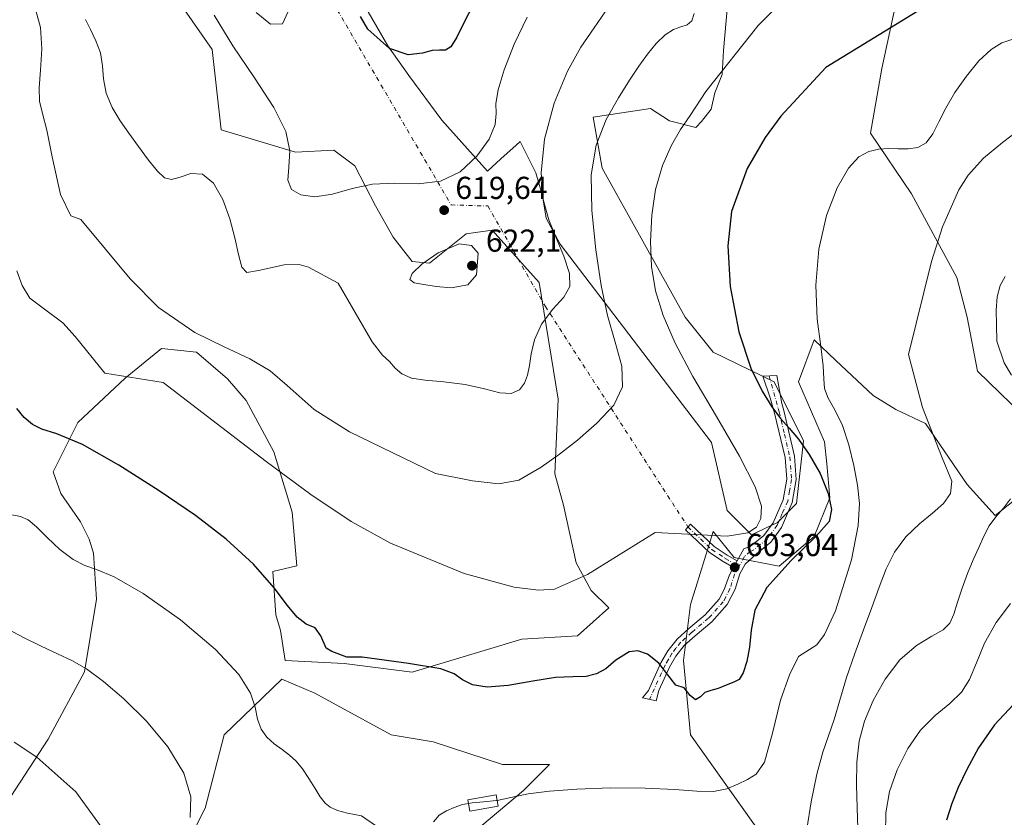
# Model space of a CAD drawing. Units: metres. Extents: x 631809 to 635278, y 4704233 to 4706612.
# Drawn here: x 632784 to 633095, y 4705319 to 4705571 of the extents above; entities that cross this region are included whole.
import ezdxf

# ---------------------------------------------------------------- set-up
doc = ezdxf.new("R2010")
doc.units = ezdxf.units.M
doc.header["$MEASUREMENT"] = 0
doc.linetypes.add('DGN Style 4', pattern=[2.6384748266838614, 1.318413404963828, -0.6592067024819142, 0.001648016756204785, -0.6592067024819142])
for name, color, linetype, lineweight in [('Camino Cxs', 7, 'Continuous', 0), ('Camino eje', 30, 'DGN Style 4', 13), ('Camino eje virtual', 6, 'DGN Style 4', 0), ('Corriente artificial Cxs', 4, 'Continuous', 13), ('Cultivos herbáceos CxS', 92, 'Continuous', 0), ('Curva de nivel maestra', 30, 'Continuous', 30), ('Curva de nivel normal', 30, 'Continuous', 0), ('Edificación Cxs', 1, 'Continuous', 13), ('Matorral CxS', 135, 'Continuous', 0), ('Punto de cota en terreno', 7, 'Continuous', 0), ('Rótulo de punto de cota en terreno', 7, 'Continuous', 0)]:
    doc.layers.add(name, color=color, linetype=linetype, lineweight=lineweight)
doc.styles.add('Style-Arial', font='txt')

# ---------------------------------------------------------------- blocks, each defined once
blk = doc.blocks.new('*U9')
at = {"layer": 'Matorral CxS', "color": 135, "linetype": 'Continuous', "lineweight": 0}
for points in [[(633008.1628999999, 4705580.065099999, 608.1579000000056), (633006.5247, 4705561.0211, 606.3527000000031), (633006.0904999999, 4705553.3891, 605.3282000000036), (633003.7002999998, 4705547.6121, 605.0997999999963), (633002.5641000001, 4705542.5033, 604.7940999999992), (632999.4901000002, 4705538.613100001, 604.9628999999986), (632997.7181000002, 4705536.624299999, 605.1257999999943), (632989.4731000002, 4705538.824300001, 606.8279999999941), (632983.4271000001, 4705542.6735, 608.1223000000027), (632965.2878999999, 4705539.9235, 611.6484999999957), (632968.1146999998, 4705523.826500001, 609.4685000000027), (632994.4187000003, 4705476.6875, 603.5840999999928), (633003.2137000002, 4705465.689300001, 602.2394000000058), (633022.4515000005, 4705456.3411, 599.1729999999952), (633031.7950999998, 4705437.645099999, 599.8942999999999), (633029.5957000004, 4705417.849099999, 602.4760999999999), (633023.5497000003, 4705411.801100001, 603.8724999999977), (633015.3044999996, 4705407.952299999, 605.690300000002), (633007.6096999999, 4705415.6503, 606.8426000000036), (633002.6628999999, 4705437.0953, 608.2606999999989), (632954.8441000005, 4705499.7827, 615.5038000000059), (632950.4473000001, 4705508.0307, 615.8611999999994), (632949.2852999996, 4705515.081700001, 615.7724000000017), (632947.1497, 4705522.3277, 616.4959999999992), (632942.2027000004, 4705532.2257, 618.4241000000038), (632940.9678999997, 4705531.102700001, 618.7038999999932), (632936.1564999997, 4705526.726700001, 619.5151000000042), (632931.9275000002, 4705522.8849, 619.8365000000049), (632917.5277000006, 4705539.019900001, 622.7853000000032), (632907.0251000002, 4705553.121099999, 624.5763000000006), (632900.4291000003, 4705562.4691, 625.9658999999956), (632893.0705000004, 4705575.212900001, 625.9397000000026)], [(632868.9792999999, 4705573.316299999, 623.1196000000054), (632867.1753000002, 4705569.4593, 622.6704999999929), (632863.3661000002, 4705569.360300001, 622.1362999999983), (632858.8223000001, 4705573.0525, 621.7507000000041)], [(632832.2713000001, 4705579.5167, 619.077099999995), (632844.9130999995, 4705561.3705, 619.8745000000055), (632847.7273000004, 4705535.932700001, 617.7770000000019), (632871.2965000002, 4705528.9275, 619.9523000000045), (632883.3885000005, 4705529.477299999, 621.3004999999976), (632889.9842999997, 4705524.528100001, 621.3401000000014), (632896.5800999999, 4705511.8803, 619.3647000000057), (632902.0768999998, 4705501.982100001, 618.6646000000037), (632908.1228999998, 4705494.2841, 618.8653999999951), (632913.6327000001, 4705493.834100001, 619.7054000000062), (632925.1618999997, 4705503.0821, 619.5283999999956), (632933.4071000004, 4705504.1819, 618.8111000000063), (632948.2478999998, 4705487.685699999, 616.6039000000019), (632954.2931000004, 4705450.843900001, 612.655700000003), (632953.1926999995, 4705427.1987, 609.8754999999946), (632955.9414999997, 4705417.300899999, 608.3331999999937), (632959.9561000001, 4705399.153899999, 605.9186999999947), (632964.6328999996, 4705390.3859, 604.5390000000043), (632970.2319, 4705384.857899999, 603.1600000000036), (632960.3377, 4705376.0601, 603.1619999999966), (632942.7484999998, 4705374.960100001, 602.4716000000044), (632908.1201, 4705364.5123, 599.9562000000005), (632886.6831, 4705367.262700001, 599.3641000000061), (632868.0181, 4705368.185900001, 597.3497000000061), (632866.4983000001, 4705377.671700001, 598.2032999999938), (632865.0954999998, 4705382.715700001, 598.7531000000017), (632864.1476999996, 4705396.4057, 600.6156999999948), (632871.6776999999, 4705398.126700001, 601.8021000000008), (632870.1942999996, 4705415.101700001, 603.9559000000008), (632864.3784999996, 4705434.1317, 606.0902999999962), (632855.6917000003, 4705450.4157, 607.0605000000069), (632849.7947000006, 4705457.2467, 608.2480999999971), (632839.9638999999, 4705465.6909, 609.196299999996), (632828.9709000001, 4705466.790899999, 607.8557000000001), (632817.4278999995, 4705457.4429, 605.2213000000047), (632802.4534999998, 4705443.440099999, 601.3515999999945), (632794.6618999997, 4705427.872300001, 598.271900000007), (632797.0669, 4705420.9913, 597.4664000000049), (632803.3498999998, 4705412.0123, 596.966499999995), (632806.0427000001, 4705406.624299999, 596.5280999999959), (632807.4077000003, 4705402.1691, 596.0286999999954), (632808.4263000004, 4705387.5913, 593.7620000000024), (632804.5828999998, 4705364.6305, 589.9976000000024), (632793.0713000001, 4705343.376499999, 586.1350999999995), (632778.4178999999, 4705320.7687, 581.9499000000069)], [(632838.3119000001, 4705312.824300001, 590.1834999999992), (632842.7090999996, 4705321.622300001, 590.7516999999935), (632848.7565000001, 4705344.7171, 592.7051999999967), (632866.8951000003, 4705362.313899999, 596.532600000006), (632877.3388999999, 4705357.9147, 597.9713999999949), (632901.5239000004, 4705344.716499999, 598.1276000000071), (632914.7149, 4705342.5175, 598.4073000000062), (632936.7017000001, 4705335.3683, 597.8029999999999), (632951.5418999996, 4705335.367900001, 597.1689000000042), (632943.2977, 4705327.120100001, 595.8512000000047), (632930.1052999999, 4705316.123299999, 594.020399999994)], [(633019.1497, 4705312.272700001, 592.8246999999974), (632996.0651000004, 4705344.715700001, 597.886599999998), (632993.8016999997, 4705368.284700001, 601.0847999999969), (632996.0661000004, 4705385.9575, 603.2716999999975), (632996.8920999998, 4705388.627699999, 603.5130000000064), (632997.7215, 4705391.308499999, 603.7584000000061), (633003.2115000002, 4705409.052300001, 605.6805000000022), (633009.8073000005, 4705400.803500001, 604.1140000000014), (633024.0982999997, 4705398.054300001, 601.2027999999991), (633035.0915000001, 4705407.402100001, 600.6710000000021), (633040.0979000004, 4705419.654899999, 600.5832999999984), (633039.1801000005, 4705430.425899999, 599.2149000000063), (633038.3623000003, 4705437.3891, 597.8071000000054), (633030.1457000002, 4705456.3411, 597.8317999999999), (633035.0928999997, 4705469.539100001, 596.0636999999988), (633041.9863, 4705463.0483, 594.4835000000021), (633053.7814999997, 4705451.9419, 592.747000000003), (633060.9272999996, 4705447.5429, 591.6091000000015), (633070.2704999996, 4705443.1437, 590.1333000000013), (633083.4621000001, 4705423.897700001, 588.192200000005), (633092.3399, 4705414.0295, 585.5483999999997), (633100.5021000003, 4705420.5987, 585.1793000000034)], [(633104.3494999995, 4705442.593499999, 585.5002999999997), (633086.7609000001, 4705459.640500001, 587.5190000000002), (633083.4631000003, 4705476.686699999, 588.4487999999983), (633080.1974999999, 4705489.278700001, 589.1153999999951), (633065.8759000005, 4705515.727700001, 592.672900000005), (633052.9512999998, 4705534.924699999, 596.4848999999958), (633056.5327000003, 4705555.319499999, 600.5173000000068), (633061.9250999996, 4705580.242500001, 603.8432999999932)]]:
    blk.add_polyline3d(points, dxfattribs=at)
blk = doc.blocks.new('5PATER')
at = {"layer": 'Corriente artificial Cxs', "linetype": 'Continuous', "lineweight": 0}
h = blk.add_hatch(color=51, dxfattribs=at)
edge = h.paths.add_edge_path()
edge.add_ellipse((0, 0), major_axis=(-0.1095731443231308, -0.1110710700762829), ratio=0.9994222409660322, start_angle=0, end_angle=360)

msp = doc.modelspace()

# ---------------------------------------------------------------- linework, layer by layer
at = {"layer": 'Camino Cxs', "color": 7, "linetype": 'Continuous', "lineweight": 0, "extrusion": (-0.05747455553141968, -0.1024772010975417, 0.9930735615862905), "elevation": -517978.514403036, "flags": 128}
msp.add_lwpolyline([(-1749630.848719458, 4383147.21001537), (-1749630.848719458, 4383144.792876026)], dxfattribs=at)
msp.add_lwpolyline([(-1749630.848719458, 4383147.21001537), (-1749630.848719458, 4383144.792876026)], dxfattribs=at)
at = {"layer": 'Camino Cxs', "color": 7, "linetype": 'Continuous', "lineweight": 0}
for points in [[(633009.6076999997, 4705397.602299999, 603.588499999998), (633010.7818999998, 4705399.695900001, 603.8724999999977), (633012.9101, 4705403.4901, 604.6230999999971), (633014.9001000002, 4705404.2501, 604.4502000000066), (633019.2401000002, 4705407.700099999, 604.2874000000012), (633022.1601, 4705411.7501, 604.1374999999971), (633025.3300999999, 4705419.040100001, 603.266499999998), (633026.4501, 4705425.530099999, 602.7407999999997), (633025.9200999998, 4705432.390100001, 602.0353000000032), (633022.6300999997, 4705446.4301, 600.7026999999945), (633021.2200999996, 4705451.200099999, 600.3503000000055), (633018.9101, 4705458.110099999, 599.6496999999945), (633023.3501000004, 4705458.3201, 598.9732999999978), (633024.8800999997, 4705449.4001, 599.9131000000052), (633025.5401, 4705447.200099999, 600.1248999999953), (633028.8901000004, 4705432.850099999, 601.4026000000014), (633029.4700999996, 4705425.390100001, 602.2969000000012), (633028.2301000003, 4705418.170100001, 602.3966999999975), (633024.7801000001, 4705410.2601, 602.8891000000004), (633021.4301000005, 4705405.610099999, 603.165399999998), (633016.8701, 4705401.9801, 603.2391000000061), (633013.3300999999, 4705398.630100001, 603.4841000000015), (633011.6401000004, 4705395.620100001, 603.3761999999988), (633010.1700999998, 4705390.8201, 603.0806000000011), (633007.6501000002, 4705385.940099999, 602.699099999998), (633002.7901, 4705380.5001, 602.5503000000026), (632997.4901000002, 4705376.040100001, 602.2419999999984), (632994.0201000003, 4705372.940099999, 601.8677000000025), (632991.4101, 4705369.600099999, 601.3941000000051), (632989.4001000002, 4705366.090100001, 600.8319999999949), (632986.0301000001, 4705358.7401, 599.8058000000019), (632985.1801000005, 4705355.4801, 599.4189000000042), (632980.8901000004, 4705356.450099999, 599.4027999999962), (632982.7500999998, 4705358.790100001, 599.5806000000011), (632986.7301000003, 4705367.470100001, 600.8733000000066), (632988.9200999998, 4705371.270099999, 601.595100000006), (632991.8201000001, 4705375.0001, 602.332899999994), (632995.5201000003, 4705378.3101, 602.9128000000055), (633000.6901000004, 4705382.6601, 603.1652999999933), (633005.1601, 4705387.6601, 603.3571999999986), (633006.7100999998, 4705390.6501, 603.358699999997), (633008.3501000004, 4705395.360099999, 603.5342999999993)], [(633010.7818999998, 4705399.695900001, 603.8724999999977), (633009.6076999997, 4705397.602299999, 603.588499999998), (633006.3969000002, 4705399.494100001, 604.1350999999995), (633002.0499, 4705402.346700001, 604.8230999999942), (632994.4316999996, 4705409.563899999, 605.661500000002), (632996.0822999999, 4705411.306299999, 606.0454000000027), (633003.5455, 4705404.235900001, 605.0540999999939), (633007.6651, 4705401.532299999, 604.3850999999995)]]:
    msp.add_polyline3d(points, close=True, dxfattribs=at)
for points in [[(633010.7818999998, 4705399.695900001, 603.8724999999977), (633012.9101, 4705403.4901, 604.6230999999971), (633014.9001000002, 4705404.2501, 604.4502000000066), (633019.2401000002, 4705407.700099999, 604.2874000000012), (633022.1601, 4705411.7501, 604.1374999999971), (633025.3300999999, 4705419.040100001, 603.266499999998), (633026.4501, 4705425.530099999, 602.7407999999997), (633025.9200999998, 4705432.390100001, 602.0353000000032), (633022.6300999997, 4705446.4301, 600.7026999999945), (633021.2200999996, 4705451.200099999, 600.3503000000055), (633018.9101, 4705458.110099999, 599.6496999999945), (633023.3501000004, 4705458.3201, 598.9732999999978), (633024.8800999997, 4705449.4001, 599.9131000000052), (633025.5401, 4705447.200099999, 600.1248999999953), (633028.8901000004, 4705432.850099999, 601.4026000000014), (633029.4700999996, 4705425.390100001, 602.2969000000012), (633028.2301000003, 4705418.170100001, 602.3966999999975), (633024.7801000001, 4705410.2601, 602.8891000000004), (633021.4301000005, 4705405.610099999, 603.165399999998), (633016.8701, 4705401.9801, 603.2391000000061), (633013.3300999999, 4705398.630100001, 603.4841000000015), (633011.6401000004, 4705395.620100001, 603.3761999999988), (633010.1700999998, 4705390.8201, 603.0806000000011), (633007.6501000002, 4705385.940099999, 602.699099999998), (633002.7901, 4705380.5001, 602.5503000000026), (632997.4901000002, 4705376.040100001, 602.2419999999984), (632994.0201000003, 4705372.940099999, 601.8677000000025), (632991.4101, 4705369.600099999, 601.3941000000051), (632989.4001000002, 4705366.090100001, 600.8319999999949), (632986.0301000001, 4705358.7401, 599.8058000000019), (632985.1801000005, 4705355.4801, 599.4189000000042), (632980.8901000004, 4705356.450099999, 599.4027999999962), (632982.7500999998, 4705358.790100001, 599.5806000000011), (632986.7301000003, 4705367.470100001, 600.8733000000066), (632988.9200999998, 4705371.270099999, 601.595100000006), (632991.8201000001, 4705375.0001, 602.332899999994), (632995.5201000003, 4705378.3101, 602.9128000000055), (633000.6901000004, 4705382.6601, 603.1652999999933), (633005.1601, 4705387.6601, 603.3571999999986), (633006.7100999998, 4705390.6501, 603.358699999997), (633008.3501000004, 4705395.360099999, 603.5342999999993), (633009.6076999997, 4705397.602299999, 603.588499999998)], [(633009.6076999997, 4705397.602299999, 603.588499999998), (633006.3969000002, 4705399.494100001, 604.1350999999995), (633002.0499, 4705402.346700001, 604.8230999999942), (632994.4316999996, 4705409.563899999, 605.661500000002), (632996.0822999999, 4705411.306299999, 606.0454000000027), (633003.5455, 4705404.235900001, 605.0540999999939), (633007.6651, 4705401.532299999, 604.3850999999995), (633010.7818999998, 4705399.695900001, 603.8724999999977)]]:
    msp.add_polyline3d(points, dxfattribs=at)
at = {"layer": 'Camino eje', "color": 30, "linetype": 'DGN Style 4', "lineweight": 13}
for points in [[(633020.8863000004, 4705458.203500001, 599.2703000000038), (633023.7550999997, 4705447.915100001, 600.3034000000043), (633024.0850999998, 4705446.815099999, 600.405700000003), (633025.7301000003, 4705439.795100001, 601.004700000005), (633027.4051000001, 4705432.620100001, 601.5786999999982), (633027.9600999998, 4705425.460100001, 602.402900000001), (633027.3400999998, 4705421.850099999, 602.6466999999975), (633026.7801000001, 4705418.6051, 602.7462999999989), (633025.0551000005, 4705414.6501, 603.2652999999991), (633023.4700999996, 4705411.005100001, 603.4811999999947), (633020.3350999998, 4705406.655099999, 603.6518000000069), (633015.8850999996, 4705403.1151, 603.7318999999989), (633014.8901000004, 4705402.735099999, 603.8095999999932), (633013.1201, 4705401.0601, 603.8856999999989), (633011.3771000003, 4705397.952500001, 603.5323999999965)], [(632995.2571, 4705410.4351, 605.8445000000065), (633002.7977, 4705403.291300001, 604.8610000000045), (633007.0311000004, 4705400.5131, 604.2522000000026), (633011.3771000003, 4705397.952500001, 603.5323999999965)], [(633011.3771000003, 4705397.952500001, 603.5323999999965), (633009.9951, 4705395.4901, 603.4567999999999), (633008.5305000005, 4705390.911499999, 603.1646999999939), (633007.1801000005, 4705388.295100001, 602.9689000000071), (633006.4051000001, 4705386.800100001, 602.9823000000034), (633001.7401000002, 4705381.5801, 602.7756999999983), (632996.5050999997, 4705377.175100001, 602.4423999999999), (632992.9200999998, 4705373.970100001, 602.0807999999961), (632991.4700999996, 4705372.1051, 601.650999999998), (632990.1651, 4705370.4351, 601.4704999999958), (632989.0701000001, 4705368.5351, 601.1624000000012), (632988.0651000004, 4705366.780099999, 600.8046999999933), (632983.0994999995, 4705355.9505, 599.1288000000059)]]:
    msp.add_polyline3d(points, dxfattribs=at)
at = {"layer": 'Camino eje virtual', "color": 6, "linetype": 'DGN Style 4', "lineweight": 0}
msp.add_polyline3d([(632886.1917000003, 4705607.711100001, 627.4805999999953), (632877.5657000003, 4705585.6205, 624.7731000000058), (632920.4392999997, 4705512.1985, 619.7997000000032), (632932.0148999998, 4705511.867699999, 618.665399999998), (632950.2050999999, 4705480.117699999, 615.3309000000008), (632995.2571, 4705410.4351, 605.8445000000065)], dxfattribs=at)
at = {"layer": 'Cultivos herbáceos CxS', "color": 92, "linetype": 'Continuous', "lineweight": 0}
for points in [[(632893.0705000004, 4705575.212900001, 625.9397000000026), (632900.4291000003, 4705562.4691, 625.9658999999956), (632907.0251000002, 4705553.121099999, 624.5763000000006), (632917.5277000006, 4705539.019900001, 622.7853000000032), (632931.9275000002, 4705522.8849, 619.8365000000049), (632936.1564999997, 4705526.726700001, 619.5151000000042), (632940.9678999997, 4705531.102700001, 618.7038999999932), (632942.2027000004, 4705532.2257, 618.4241000000038), (632947.1497, 4705522.3277, 616.4959999999992), (632949.2852999996, 4705515.081700001, 615.7724000000017), (632950.4473000001, 4705508.0307, 615.8611999999994), (632954.8441000005, 4705499.7827, 615.5038000000059), (633002.6628999999, 4705437.0953, 608.2606999999989), (633007.6096999999, 4705415.6503, 606.8426000000036), (633015.3044999996, 4705407.952299999, 605.690300000002), (633023.5497000003, 4705411.801100001, 603.8724999999977), (633029.5957000004, 4705417.849099999, 602.4760999999999), (633031.7950999998, 4705437.645099999, 599.8942999999999), (633022.4515000005, 4705456.3411, 599.1729999999952), (633003.2137000002, 4705465.689300001, 602.2394000000058), (632994.4187000003, 4705476.6875, 603.5840999999928), (632968.1146999998, 4705523.826500001, 609.4685000000027), (632965.2878999999, 4705539.9235, 611.6484999999957), (632983.4271000001, 4705542.6735, 608.1223000000027), (632989.4731000002, 4705538.824300001, 606.8279999999941), (632997.7181000002, 4705536.624299999, 605.1257999999943), (632999.4901000002, 4705538.613100001, 604.9628999999986), (633002.5641000001, 4705542.5033, 604.7940999999992), (633003.7002999998, 4705547.6121, 605.0997999999963), (633006.0904999999, 4705553.3891, 605.3282000000036), (633006.5247, 4705561.0211, 606.3527000000031), (633008.1628999999, 4705580.065099999, 608.1579000000056)], [(633008.1628999999, 4705580.065099999, 608.1579000000056), (633006.5247, 4705561.0211, 606.3527000000031), (633006.0904999999, 4705553.3891, 605.3282000000036), (633003.7002999998, 4705547.6121, 605.0997999999963), (633002.5641000001, 4705542.5033, 604.7940999999992), (632999.4901000002, 4705538.613100001, 604.9628999999986), (632997.7181000002, 4705536.624299999, 605.1257999999943), (632989.4731000002, 4705538.824300001, 606.8279999999941), (632983.4271000001, 4705542.6735, 608.1223000000027), (632965.2878999999, 4705539.9235, 611.6484999999957), (632968.1146999998, 4705523.826500001, 609.4685000000027), (632994.4187000003, 4705476.6875, 603.5840999999928), (633003.2137000002, 4705465.689300001, 602.2394000000058), (633022.4515000005, 4705456.3411, 599.1729999999952), (633031.7950999998, 4705437.645099999, 599.8942999999999), (633029.5957000004, 4705417.849099999, 602.4760999999999), (633023.5497000003, 4705411.801100001, 603.8724999999977), (633015.3044999996, 4705407.952299999, 605.690300000002), (633007.6096999999, 4705415.6503, 606.8426000000036), (633002.6628999999, 4705437.0953, 608.2606999999989), (632954.8441000005, 4705499.7827, 615.5038000000059), (632950.4473000001, 4705508.0307, 615.8611999999994), (632949.2852999996, 4705515.081700001, 615.7724000000017), (632947.1497, 4705522.3277, 616.4959999999992), (632942.2027000004, 4705532.2257, 618.4241000000038), (632940.9678999997, 4705531.102700001, 618.7038999999932), (632936.1564999997, 4705526.726700001, 619.5151000000042), (632931.9275000002, 4705522.8849, 619.8365000000049), (632917.5277000006, 4705539.019900001, 622.7853000000032), (632907.0251000002, 4705553.121099999, 624.5763000000006), (632900.4291000003, 4705562.4691, 625.9658999999956), (632893.0705000004, 4705575.212900001, 625.9397000000026)], [(633061.9250999996, 4705580.242500001, 603.8432999999932), (633056.5327000003, 4705555.319499999, 600.5173000000068), (633052.9512999998, 4705534.924699999, 596.4848999999958), (633065.8759000005, 4705515.727700001, 592.672900000005), (633080.1974999999, 4705489.278700001, 589.1153999999951), (633083.4631000003, 4705476.686699999, 588.4487999999983), (633086.7609000001, 4705459.640500001, 587.5190000000002), (633104.3494999995, 4705442.593499999, 585.5002999999997)], [(633104.3494999995, 4705442.593499999, 585.5002999999997), (633086.7609000001, 4705459.640500001, 587.5190000000002), (633083.4631000003, 4705476.686699999, 588.4487999999983), (633080.1974999999, 4705489.278700001, 589.1153999999951), (633065.8759000005, 4705515.727700001, 592.672900000005), (633052.9512999998, 4705534.924699999, 596.4848999999958), (633056.5327000003, 4705555.319499999, 600.5173000000068), (633061.9250999996, 4705580.242500001, 603.8432999999932)], [(632778.4178999999, 4705320.7687, 581.9499000000069), (632793.0713000001, 4705343.376499999, 586.1350999999995), (632804.5828999998, 4705364.6305, 589.9976000000024), (632808.4263000004, 4705387.5913, 593.7620000000024), (632807.4077000003, 4705402.1691, 596.0286999999954), (632806.0427000001, 4705406.624299999, 596.5280999999959), (632803.3498999998, 4705412.0123, 596.966499999995), (632797.0669, 4705420.9913, 597.4664000000049), (632794.6618999997, 4705427.872300001, 598.271900000007), (632802.4534999998, 4705443.440099999, 601.3515999999945), (632817.4278999995, 4705457.4429, 605.2213000000047), (632828.9709000001, 4705466.790899999, 607.8557000000001), (632839.9638999999, 4705465.6909, 609.196299999996), (632849.7947000006, 4705457.2467, 608.2480999999971), (632855.6917000003, 4705450.4157, 607.0605000000069), (632864.3784999996, 4705434.1317, 606.0902999999962), (632870.1942999996, 4705415.101700001, 603.9559000000008), (632871.6776999999, 4705398.126700001, 601.8021000000008), (632864.1476999996, 4705396.4057, 600.6156999999948), (632865.0954999998, 4705382.715700001, 598.7531000000017), (632866.4983000001, 4705377.671700001, 598.2032999999938), (632868.0181, 4705368.185900001, 597.3497000000061), (632886.6831, 4705367.262700001, 599.3641000000061), (632908.1201, 4705364.5123, 599.9562000000005), (632942.7484999998, 4705374.960100001, 602.4716000000044), (632960.3377, 4705376.0601, 603.1619999999966), (632970.2319, 4705384.857899999, 603.1600000000036), (632964.6328999996, 4705390.3859, 604.5390000000043), (632959.9561000001, 4705399.153899999, 605.9186999999947), (632955.9414999997, 4705417.300899999, 608.3331999999937), (632953.1926999995, 4705427.1987, 609.8754999999946), (632954.2931000004, 4705450.843900001, 612.655700000003), (632948.2478999998, 4705487.685699999, 616.6039000000019), (632933.4071000004, 4705504.1819, 618.8111000000063), (632925.1618999997, 4705503.0821, 619.5283999999956), (632913.6327000001, 4705493.834100001, 619.7054000000062), (632908.1228999998, 4705494.2841, 618.8653999999951), (632902.0768999998, 4705501.982100001, 618.6646000000037), (632896.5800999999, 4705511.8803, 619.3647000000057), (632889.9842999997, 4705524.528100001, 621.3401000000014), (632883.3885000005, 4705529.477299999, 621.3004999999976), (632871.2965000002, 4705528.9275, 619.9523000000045), (632847.7273000004, 4705535.932700001, 617.7770000000019), (632844.9130999995, 4705561.3705, 619.8745000000055), (632832.2713000001, 4705579.5167, 619.077099999995)], [(632832.2713000001, 4705579.5167, 619.077099999995), (632844.9130999995, 4705561.3705, 619.8745000000055), (632847.7273000004, 4705535.932700001, 617.7770000000019), (632871.2965000002, 4705528.9275, 619.9523000000045), (632883.3885000005, 4705529.477299999, 621.3004999999976), (632889.9842999997, 4705524.528100001, 621.3401000000014), (632896.5800999999, 4705511.8803, 619.3647000000057), (632902.0768999998, 4705501.982100001, 618.6646000000037), (632908.1228999998, 4705494.2841, 618.8653999999951), (632913.6327000001, 4705493.834100001, 619.7054000000062), (632925.1618999997, 4705503.0821, 619.5283999999956), (632933.4071000004, 4705504.1819, 618.8111000000063), (632948.2478999998, 4705487.685699999, 616.6039000000019), (632954.2931000004, 4705450.843900001, 612.655700000003), (632953.1926999995, 4705427.1987, 609.8754999999946), (632955.9414999997, 4705417.300899999, 608.3331999999937), (632959.9561000001, 4705399.153899999, 605.9186999999947), (632964.6328999996, 4705390.3859, 604.5390000000043), (632970.2319, 4705384.857899999, 603.1600000000036), (632960.3377, 4705376.0601, 603.1619999999966), (632942.7484999998, 4705374.960100001, 602.4716000000044), (632908.1201, 4705364.5123, 599.9562000000005), (632886.6831, 4705367.262700001, 599.3641000000061), (632868.0181, 4705368.185900001, 597.3497000000061), (632866.4983000001, 4705377.671700001, 598.2032999999938), (632865.0954999998, 4705382.715700001, 598.7531000000017), (632864.1476999996, 4705396.4057, 600.6156999999948), (632871.6776999999, 4705398.126700001, 601.8021000000008), (632870.1942999996, 4705415.101700001, 603.9559000000008), (632864.3784999996, 4705434.1317, 606.0902999999962), (632855.6917000003, 4705450.4157, 607.0605000000069), (632849.7947000006, 4705457.2467, 608.2480999999971), (632839.9638999999, 4705465.6909, 609.196299999996), (632828.9709000001, 4705466.790899999, 607.8557000000001), (632817.4278999995, 4705457.4429, 605.2213000000047), (632802.4534999998, 4705443.440099999, 601.3515999999945), (632794.6618999997, 4705427.872300001, 598.271900000007), (632797.0669, 4705420.9913, 597.4664000000049), (632803.3498999998, 4705412.0123, 596.966499999995), (632806.0427000001, 4705406.624299999, 596.5280999999959), (632807.4077000003, 4705402.1691, 596.0286999999954), (632808.4263000004, 4705387.5913, 593.7620000000024), (632804.5828999998, 4705364.6305, 589.9976000000024), (632793.0713000001, 4705343.376499999, 586.1350999999995), (632778.4178999999, 4705320.7687, 581.9499000000069)], [(632858.8223000001, 4705573.0525, 621.7507000000041), (632863.3661000002, 4705569.360300001, 622.1362999999983), (632867.1753000002, 4705569.4593, 622.6704999999929), (632868.9792999999, 4705573.316299999, 623.1196000000054)], [(632868.9792999999, 4705573.316299999, 623.1196000000054), (632867.1753000002, 4705569.4593, 622.6704999999929), (632863.3661000002, 4705569.360300001, 622.1362999999983), (632858.8223000001, 4705573.0525, 621.7507000000041)], [(633100.5021000003, 4705420.5987, 585.1793000000034), (633092.3399, 4705414.0295, 585.5483999999997), (633083.4621000001, 4705423.897700001, 588.192200000005), (633070.2704999996, 4705443.1437, 590.1333000000013), (633060.9272999996, 4705447.5429, 591.6091000000015), (633053.7814999997, 4705451.9419, 592.747000000003), (633041.9863, 4705463.0483, 594.4835000000021), (633035.0928999997, 4705469.539100001, 596.0636999999988), (633030.1457000002, 4705456.3411, 597.8317999999999), (633038.3623000003, 4705437.3891, 597.8071000000054), (633039.1801000005, 4705430.425899999, 599.2149000000063), (633040.0979000004, 4705419.654899999, 600.5832999999984), (633035.0915000001, 4705407.402100001, 600.6710000000021), (633024.0982999997, 4705398.054300001, 601.2027999999991), (633009.8073000005, 4705400.803500001, 604.1140000000014), (633003.2115000002, 4705409.052300001, 605.6805000000022), (632997.7215, 4705391.308499999, 603.7584000000061), (632996.8920999998, 4705388.627699999, 603.5130000000064), (632996.0661000004, 4705385.9575, 603.2716999999975), (632993.8016999997, 4705368.284700001, 601.0847999999969), (632996.0651000004, 4705344.715700001, 597.886599999998), (633019.1497, 4705312.272700001, 592.8246999999974)], [(633019.1497, 4705312.272700001, 592.8246999999974), (632996.0651000004, 4705344.715700001, 597.886599999998), (632993.8016999997, 4705368.284700001, 601.0847999999969), (632996.0661000004, 4705385.9575, 603.2716999999975), (632996.8920999998, 4705388.627699999, 603.5130000000064), (632997.7215, 4705391.308499999, 603.7584000000061), (633003.2115000002, 4705409.052300001, 605.6805000000022), (633009.8073000005, 4705400.803500001, 604.1140000000014), (633024.0982999997, 4705398.054300001, 601.2027999999991), (633035.0915000001, 4705407.402100001, 600.6710000000021), (633040.0979000004, 4705419.654899999, 600.5832999999984), (633039.1801000005, 4705430.425899999, 599.2149000000063), (633038.3623000003, 4705437.3891, 597.8071000000054), (633030.1457000002, 4705456.3411, 597.8317999999999), (633035.0928999997, 4705469.539100001, 596.0636999999988), (633041.9863, 4705463.0483, 594.4835000000021), (633053.7814999997, 4705451.9419, 592.747000000003), (633060.9272999996, 4705447.5429, 591.6091000000015), (633070.2704999996, 4705443.1437, 590.1333000000013), (633083.4621000001, 4705423.897700001, 588.192200000005), (633092.3399, 4705414.0295, 585.5483999999997), (633100.5021000003, 4705420.5987, 585.1793000000034)], [(632930.1052999999, 4705316.123299999, 594.020399999994), (632943.2977, 4705327.120100001, 595.8512000000047), (632951.5418999996, 4705335.367900001, 597.1689000000042), (632936.7017000001, 4705335.3683, 597.8029999999999), (632914.7149, 4705342.5175, 598.4073000000062), (632901.5239000004, 4705344.716499999, 598.1276000000071), (632877.3388999999, 4705357.9147, 597.9713999999949), (632866.8951000003, 4705362.313899999, 596.532600000006), (632848.7565000001, 4705344.7171, 592.7051999999967), (632842.7090999996, 4705321.622300001, 590.7516999999935), (632838.3119000001, 4705312.824300001, 590.1834999999992)], [(632838.3119000001, 4705312.824300001, 590.1834999999992), (632842.7090999996, 4705321.622300001, 590.7516999999935), (632848.7565000001, 4705344.7171, 592.7051999999967), (632866.8951000003, 4705362.313899999, 596.532600000006), (632877.3388999999, 4705357.9147, 597.9713999999949), (632901.5239000004, 4705344.716499999, 598.1276000000071), (632914.7149, 4705342.5175, 598.4073000000062), (632936.7017000001, 4705335.3683, 597.8029999999999), (632951.5418999996, 4705335.367900001, 597.1689000000042), (632943.2977, 4705327.120100001, 595.8512000000047), (632930.1052999999, 4705316.123299999, 594.020399999994)]]:
    msp.add_polyline3d(points, dxfattribs=at)
at = {"layer": 'Curva de nivel maestra', "color": 30, "linetype": 'Continuous', "lineweight": 30, "flags": 128}
for points, elevation in [([(633079.5599999997, 4705580.700099999), (633038.7999999998, 4705555.620100001), (633024.6500000004, 4705540.210100001), (633019.6900000004, 4705533.4901), (633013.9900000002, 4705523.7401), (633009.0499999998, 4705510.100099999), (633007.8399999999, 4705499.3101), (633008.5999999996, 4705486.450099999), (633011.3099999997, 4705472.0801), (633015.1200000001, 4705460.610099999), (633018.7000000002, 4705453.370100001), (633021.7400000002, 4705448.4001), (633024.5199999996, 4705444.710100001), (633027.2800000003, 4705441.690099999), (633030.2000000002, 4705438.1601), (633033.5599999997, 4705433.340100001), (633037.04, 4705427.280099999), (633039.5499999998, 4705421.020099999), (633040.6500000004, 4705416.0001), (633039.9000000004, 4705412.1801), (633035.8099999997, 4705407.5101), (633027.8899999997, 4705399.880100001), (633020.2000000002, 4705391.280099999), (633016.4000000004, 4705384.120100001), (633015.25, 4705377.860099999), (633014.6500000004, 4705372.440099999), (633013.8200000003, 4705367.940099999), (633012.7300000006, 4705364.380100001), (633011.4199999999, 4705362.2601), (633009.7100000001, 4705361.340100001), (633007.3700000001, 4705360.470100001), (633004.7999999998, 4705359.4101), (633002.5199999996, 4705358.800100001), (633000.6299999999, 4705358.100099999), (632999.1799999997, 4705356.780099999), (632997.6799999997, 4705355.850099999), (632995.9199999999, 4705357.140100001), (632994.0599999997, 4705359.640100001), (632991.4699999997, 4705360.450099999), (632986.0700000003, 4705367.4301), (632982.5099999999, 4705370.270099999), (632979.3700000001, 4705371.300100001), (632976.6699999999, 4705370.9801), (632972.4600000001, 4705368.3301), (632969.2999999998, 4705365.610099999), (632966.4000000004, 4705363.9901), (632963.0800000001, 4705363.210100001), (632958.9199999999, 4705363.040100001), (632953.4100000003, 4705362.850099999), (632946.2100000001, 4705361.7501), (632938.4000000004, 4705360.3101), (632931.8200000003, 4705359.8101), (632927.2199999997, 4705360.540100001), (632924.0700000003, 4705362.170100001), (632921.4299999997, 4705364.040100001), (632917.1299999999, 4705365.5601), (632906.9600000001, 4705367.270099999), (632892.3399999999, 4705369.340100001), (632887.4800000006, 4705369.3101), (632882.7000000002, 4705371.050100001), (632880.9000000004, 4705372.1801), (632879.2999999998, 4705376.0801), (632877.4400000004, 4705378.550100001), (632874.5800000001, 4705379.7501), (632871.7800000003, 4705381.9301), (632868.7699999996, 4705385.620100001), (632864.5599999997, 4705391.190099999), (632857.9600000001, 4705398.670100001), (632849.3300000001, 4705406.5601), (632839.6399999997, 4705414.0101), (632828.1799999997, 4705421.850099999), (632815.4000000004, 4705429.9901), (632803.9299999997, 4705436.4801), (632795.8399999999, 4705439.9101), (632791.1200000001, 4705441.360099999), (632788.1600000003, 4705442.8301), (632785.5199999996, 4705445.0701), (632783.1699999999, 4705447.840100001)], 600), ([(632927.3499999996, 4705575.440099999), (632924.4500000002, 4705569.720100001), (632922.2400000002, 4705565.210100001), (632920.3099999997, 4705562.200099999), (632918.6100000005, 4705561.0801), (632916.7100000001, 4705561.120100001), (632914.4199999999, 4705561.0101), (632911.4100000003, 4705560.130100001), (632906.8499999996, 4705559.6601), (632900.9100000003, 4705561.6801), (632894.1500000004, 4705567.7501), (632891.7800000003, 4705571.7601)], 625), ([(633098.0599999997, 4705354.3201), (633092.0999999996, 4705347.9101), (633087.0300000003, 4705340.610099999), (633083.3600000005, 4705333.840100001), (633080.6500000004, 4705328.0801), (633078.6399999997, 4705323.0801), (633076.9199999999, 4705317.8101)], 575)]:
    msp.add_lwpolyline(points, dxfattribs=dict(at, elevation=elevation))
at = {"layer": 'Curva de nivel normal', "color": 30, "linetype": 'Continuous', "lineweight": 0, "flags": 128}
for points, elevation in [([(633026.9100000003, 4705578.390100001), (633017.4699999997, 4705568.880100001), (633000.8700000001, 4705548.0701), (632995.9600000001, 4705540.4101), (632992.9199999999, 4705535.9901), (632990.0300000003, 4705531.0701), (632987.2199999997, 4705524.640100001), (632985.0499999998, 4705517.100099999), (632983.8300000001, 4705508.9301), (632983.4199999999, 4705500.640100001), (632983.75, 4705492.7301), (632985.0499999998, 4705485.090100001), (632987.4600000001, 4705477.2301), (632991.2100000001, 4705468.5101), (632996.8200000003, 4705457.950099999), (633004.2300000006, 4705445.340100001), (633011.5700000003, 4705432.790100001), (633016.5, 4705423.130100001), (633018.4500000002, 4705417.020099999), (633018.3200000003, 4705413.140100001), (633016.9299999997, 4705410.420100001), (633014.1600000003, 4705408.5701), (633007.6399999997, 4705407.5801), (632984.8600000005, 4705408.7301), (632963.4800000006, 4705395.460100001), (632953.0499999998, 4705390.8301), (632948.0499999998, 4705390.440099999), (632940.2999999998, 4705391.420100001), (632924.5099999999, 4705395.690099999), (632901.2400000002, 4705405.290100001), (632888.8399999999, 4705412.130100001), (632876.0800000001, 4705420.710100001), (632861.9400000004, 4705431.170100001), (632829.4800000006, 4705456.130100001), (632811.0499999998, 4705459.030099999), (632801.6399999997, 4705470.610099999), (632797.7599999999, 4705474.9801), (632791.5499999998, 4705479.550100001), (632787.3700000001, 4705482.7301), (632784.9000000004, 4705486.7301), (632783.1900000004, 4705491.360099999)], 605), ([(632997.2199999997, 4705572.700099999), (632996.5, 4705570.4301), (632995.04, 4705569.140100001), (632992.9800000006, 4705568.450099999), (632990.6399999997, 4705567.6501), (632988.04, 4705565.960100001), (632985.2199999997, 4705563.2301), (632982.4299999997, 4705559.850099999), (632979.75, 4705556.050100001), (632976.8200000003, 4705551.610099999), (632973.2599999999, 4705546.0601), (632969.4100000003, 4705539.170100001), (632966.2800000003, 4705531.110099999), (632964.7199999997, 4705521.7501), (632964.8600000005, 4705510.4801), (632966.1399999997, 4705498.050100001), (632967.8300000001, 4705486.690099999), (632969.8300000001, 4705477.270099999), (632972.25, 4705468.850099999), (632974.3799999999, 4705461.210100001), (632974.6200000001, 4705454.7301), (632971.79, 4705448.960100001), (632966.4199999999, 4705443.210100001), (632960.3200000003, 4705437.870100001), (632954.6600000003, 4705433.450099999), (632948.8499999996, 4705429.3301), (632941.7800000003, 4705425.2601), (632935.5300000003, 4705424.040100001), (632927.2100000001, 4705425.020099999), (632915.4800000006, 4705427.360099999), (632888.3700000001, 4705440.5101), (632877.1799999997, 4705447.550100001), (632868.6200000001, 4705455.100099999), (632863.2199999997, 4705459.7301), (632856.79, 4705463.530099999), (632848.7000000002, 4705467.340100001), (632839.4500000002, 4705471.870100001), (632828, 4705479.840100001), (632819.0099999999, 4705488.800100001), (632803.4699999997, 4705507.5601), (632800.3099999997, 4705508.7301), (632797.0599999997, 4705515.540100001), (632794.4000000004, 4705527.4101), (632792.6600000003, 4705535.840100001), (632791.2800000003, 4705541.0701), (632790.3899999997, 4705544.9901), (632790.2699999996, 4705549.190099999), (632790.7300000006, 4705554.7401), (632791.0899999999, 4705561.530099999), (632790.6600000003, 4705568.2301), (632789.1900000004, 4705573.690099999)], 610), ([(632970.2599999999, 4705574.9301), (632965.5899999999, 4705568.210100001), (632961.4299999997, 4705562.050100001), (632957.1699999999, 4705554.4901), (632952.9900000002, 4705544.4101), (632949.9600000001, 4705532.960100001), (632948.9000000004, 4705522.360099999), (632949.5599999997, 4705513.970100001), (632951.2699999996, 4705507.540100001), (632953.5700000003, 4705501.800100001), (632956.0599999997, 4705495.970100001), (632957.8499999996, 4705490.5801), (632957.9800000006, 4705486.420100001), (632956.0099999999, 4705483.0801), (632952.54, 4705479.270099999), (632949.0300000003, 4705474.5001), (632946.7599999999, 4705469.530099999), (632945.7300000006, 4705465.120100001), (632945.1799999997, 4705461.4801), (632944.5800000001, 4705458.4301), (632943.6600000003, 4705455.8301), (632942.04, 4705453.770099999), (632939.4400000004, 4705452.6601), (632935.8099999997, 4705452.840100001), (632930.9699999997, 4705454.040100001), (632924.8399999999, 4705455.420100001), (632918.1500000004, 4705456.340100001), (632912.25, 4705456.840100001), (632907.8799999999, 4705457.4901), (632904.8899999997, 4705458.780099999), (632902.7699999996, 4705460.6601), (632900.9500000002, 4705462.6801), (632898.75, 4705464.7601), (632895.4600000001, 4705468.920100001), (632884.7100000001, 4705487.460100001), (632875.4000000004, 4705492.540100001), (632872.4500000002, 4705493.3301), (632867.6299999999, 4705493.3101), (632859.5999999996, 4705491.440099999), (632855.8899999997, 4705490.860099999), (632854.2800000003, 4705492.5801), (632853.2300000006, 4705496.5001), (632852.0899999999, 4705501.8301), (632850.5099999999, 4705507.780099999), (632848.25, 4705513.880100001), (632845.3099999997, 4705519.090100001), (632841.8700000001, 4705521.9301), (632838.2000000002, 4705522.110099999), (632834.8099999997, 4705520.970100001), (632832.0899999999, 4705520.200099999), (632829.9199999999, 4705520.7601), (632827.6600000003, 4705522.870100001), (632824.8499999996, 4705526.370100001), (632821.6200000001, 4705530.640100001), (632818.5499999998, 4705534.840100001), (632815.8099999997, 4705538.780099999), (632813.3200000003, 4705542.950099999), (632811.4299999997, 4705547.5101), (632810.5800000001, 4705552.0001), (632810.3300000001, 4705556.1801), (632809.6600000003, 4705560.2301), (632808.2100000001, 4705564.110099999), (632806.5, 4705567.620100001), (632804.8700000001, 4705570.840100001)], 615), ([(632944.5, 4705571.520099999), (632940.2999999998, 4705563.0101), (632937.1600000003, 4705554.890100001), (632935.25, 4705548.540100001), (632934.5899999999, 4705544.2501), (632934.6500000004, 4705541.0701), (632934.3099999997, 4705537.610099999), (632932.4600000001, 4705533.020099999), (632928.5999999996, 4705527.5801), (632923.25, 4705522.6601), (632917.04, 4705519.6801), (632910.0099999999, 4705518.850099999), (632902.5700000003, 4705519.030099999), (632895.6200000001, 4705518.7501), (632889.1600000003, 4705517.380100001), (632882.9199999999, 4705515.6501), (632877.3499999996, 4705514.8101), (632872.9299999997, 4705515.360099999), (632870.0199999996, 4705517.120100001), (632868.8700000001, 4705520.050100001), (632869.1100000005, 4705524.1801), (632869.4299999997, 4705529.280099999), (632868.2300000006, 4705535.380100001), (632864.4299999997, 4705543.020099999), (632858.3300000001, 4705552.340100001), (632851.5, 4705562.460100001), (632845.5099999999, 4705572.1601)], 620), ([(632934.9380999999, 4705324.034600001), (632939.3300000001, 4705324.9301), (632944.7999999998, 4705326.0601), (632951.5, 4705326.940099999), (632960.1699999999, 4705327.5701), (632970.7699999996, 4705327.950099999), (632981.7400000002, 4705327.920100001), (632991.1100000005, 4705327.5101), (632998.0999999996, 4705326.9901), (633003.2999999998, 4705326.890100001), (633007.4900000002, 4705327.700099999), (633010.9800000006, 4705329.1601), (633014.0199999996, 4705330.620100001), (633016.8099999997, 4705332.340100001), (633019.4400000004, 4705336.0801), (633021.9900000002, 4705345.2301), (633024.5099999999, 4705355.7501), (633027.3600000005, 4705363.700099999), (633030.2300000006, 4705369.470100001), (633035.9600000001, 4705373.2401), (633038.3799999999, 4705376.4801), (633041.9199999999, 4705383.970100001), (633046.8899999997, 4705400.0601), (633049.0800000001, 4705410.920100001), (633049.4900000002, 4705417.880100001), (633048.8399999999, 4705423.690099999), (633047.6200000001, 4705429.860099999), (633046.0800000001, 4705436.390100001), (633044.0899999999, 4705442.4901), (633041.6900000004, 4705447.450099999), (633039.5300000003, 4705451.1501), (633038.4000000004, 4705454.140100001), (633038.2000000002, 4705457.2601), (633038.0199999996, 4705461.390100001), (633037.2100000001, 4705467.460100001), (633036.1100000005, 4705476.090100001), (633035.6600000003, 4705486.8101), (633036.5999999996, 4705498.2301), (633039.0300000003, 4705508.8301), (633042.4299999997, 4705517.5801), (633045.9800000006, 4705523.800100001), (633049.2699999996, 4705527.380100001), (633052.4100000003, 4705529.0801), (633055.5800000001, 4705529.8301), (633058.6900000004, 4705530.0801), (633061.6900000004, 4705529.970100001), (633064.79, 4705529.880100001), (633067.8700000001, 4705530.3301), (633070.4900000002, 4705531.840100001), (633072.5999999996, 4705534.6501), (633074.5599999997, 4705538.440099999), (633076.7599999999, 4705542.800100001), (633079.6100000005, 4705547.690099999), (633083.2300000006, 4705552.9301), (633087.2000000002, 4705557.700099999), (633091.0199999996, 4705561.270099999), (633094.4699999997, 4705563.470100001), (633097.5499999998, 4705564.5001)], 595), ([(633099.4699999997, 4705535.610099999), (633094.5899999999, 4705531.9301), (633088.6699999999, 4705527.030099999), (633083.79, 4705521.630100001), (633080.8499999996, 4705517.020099999), (633075.7100000001, 4705505.2501), (633072.1699999999, 4705494.3201), (633064.9800000006, 4705464.9801), (633069.3099999997, 4705448.190099999), (633075.5599999997, 4705432.290100001), (633078.6799999997, 4705424.870100001), (633078.2400000002, 4705421.030099999), (633075.9500000002, 4705417.8201), (633072.5199999996, 4705414.770099999), (633068.3899999997, 4705411.390100001), (633064.1299999999, 4705407.270099999), (633060.5499999998, 4705402.4901), (633057.9100000003, 4705397.210100001), (633055.7100000001, 4705391.4301), (633053.3899999997, 4705385.0001), (633050.75, 4705377.920100001), (633047.9699999997, 4705370.440099999), (633045.4000000004, 4705362.9001), (633043.2300000006, 4705355.7401), (633041.4100000003, 4705349.5701), (633039.6699999999, 4705344.440099999), (633037.8399999999, 4705339.2301), (633035.9400000004, 4705332.3201), (633034.1500000004, 4705323.610099999), (633032.7999999998, 4705314.940099999)], 590), ([(632923.0099999999, 4705499.9301), (632916.3799999999, 4705497.110099999), (632911.1600000003, 4705493.440099999), (632908.1299999999, 4705490.4901), (632907.3799999999, 4705488.610099999), (632908.79, 4705487.620100001), (632911.7999999998, 4705487.040100001), (632915.75, 4705486.440099999), (632920.3899999997, 4705486.0101), (632925.6900000004, 4705486.9101), (632928.4299999997, 4705490.120100001), (632928.9800000006, 4705496.960100001), (632926.8499999996, 4705499.380100001), (632923.0099999999, 4705499.9301)], 620), ([(633095.4600000001, 4705489.630100001), (633093.9299999997, 4705486.780099999), (633092.9400000004, 4705483.200099999), (633092.6699999999, 4705478.9101), (633092.7699999996, 4705474.290100001), (633092.8499999996, 4705469.1501), (633095.1799999997, 4705462.3301), (633097.5099999999, 4705458.380100001)], 585.0000000000001), ([(633097.1299999999, 4705419.3101), (633094.9299999997, 4705416.360099999), (633092.5, 4705413.6501), (633090.4199999999, 4705410.7601), (633088.75, 4705407.520099999), (633087.1500000004, 4705403.9801), (633085.4100000003, 4705400.090100001), (633083.5899999999, 4705395.7501), (633081.8700000001, 4705391.120100001), (633080.4500000002, 4705386.6501), (633079.2800000003, 4705382.880100001), (633077.9800000006, 4705380.030099999), (633075.8700000001, 4705377.890100001), (633072.3300000001, 4705375.880100001), (633067.4600000001, 4705373.030099999), (633062.2400000002, 4705368.460100001), (633057.5700000003, 4705362.300100001), (633053.7999999998, 4705355.5701), (633051.0199999996, 4705349.050100001), (633049.2999999998, 4705342.7401), (633048.5899999999, 4705336.120100001), (633048.5499999998, 4705328.940099999), (633048.75, 4705321.670100001), (633048.9199999999, 4705315.200099999)], 585.0000000000001), ([(632907.0499999998, 4705308.8201), (632892.0800000001, 4705319.1801), (632887.7000000002, 4705319.970100001), (632884.4800000006, 4705320.880100001), (632882.2599999999, 4705321.890100001), (632880.6100000005, 4705323.190099999), (632879.0899999999, 4705325.120100001), (632877.4199999999, 4705327.8301), (632875.5199999996, 4705330.9801), (632873.4800000006, 4705333.960100001), (632871.4299999997, 4705336.390100001), (632869.3300000001, 4705338.3201), (632867.0300000003, 4705340.0801), (632864.5599999997, 4705341.9001), (632862.2300000006, 4705343.970100001), (632860.4199999999, 4705346.520099999), (632859.2699999996, 4705349.7301), (632858.4900000002, 4705353.4901), (632857.0800000001, 4705357.9101), (632853.4000000004, 4705363.780099999), (632845.9500000002, 4705371.7601), (632834.9299999997, 4705381.0601), (632823.1200000001, 4705389.360099999), (632813.9500000002, 4705394.6501), (632808.3899999997, 4705397.020099999), (632804.7300000006, 4705398.2301), (632801.0499999998, 4705400.140100001), (632796.8399999999, 4705403.350099999), (632792.75, 4705407.140100001), (632789.4000000004, 4705410.4801), (632786.7599999999, 4705412.720100001), (632784.3600000005, 4705413.7501), (632781.6699999999, 4705414.2401)], 595), ([(633097.1299999999, 4705386.220100001), (633092.6399999997, 4705380.220100001), (633088.9900000002, 4705373.700099999), (633086.3700000001, 4705367.4901), (633084.2100000001, 4705362.280099999), (633081.6900000004, 4705358.220100001), (633078.0199999996, 4705354.670100001), (633073.3700000001, 4705350.8201), (633068.7800000003, 4705346.1801), (633064.7599999999, 4705340.380100001), (633061.3499999996, 4705333.6601), (633058.9299999997, 4705326.8301), (633057.7800000003, 4705320.110099999), (633057.7100000001, 4705313.3301)], 580.0000000000001), ([(632838.0199999996, 4705318.620100001), (632838.1900000004, 4705325.120100001), (632835.9699999997, 4705332.620100001), (632830.9699999997, 4705340.960100001), (632824.1299999999, 4705349.100099999), (632816.9699999997, 4705356.0801), (632810.5599999997, 4705361.600099999), (632805.2100000001, 4705365.590100001), (632800.6200000001, 4705368.220100001), (632796.0300000003, 4705370.360099999), (632790.9500000002, 4705372.780099999), (632785.5300000003, 4705375.450099999), (632780.1299999999, 4705378.220100001)], 590), ([(632810.2100000001, 4705315.290100001), (632801.8499999996, 4705326.700099999), (632789.5199999996, 4705337.640100001), (632782.3399999999, 4705342.420100001)], 585.0000000000001), ([(632925.9315, 4705323.067100001), (632923.9699999997, 4705322.700099999), (632921.3700000001, 4705321.790100001), (632918.9400000004, 4705320.7301), (632916.6699999999, 4705319.4001), (632914.8600000005, 4705317.2401)], 595), ([(632925.9315, 4705323.067100001), (632927.0700000003, 4705323.280099999), (632930.6900000004, 4705323.550100001), (632934.7199999997, 4705323.9901), (632934.9380999999, 4705324.034600001)], 595)]:
    msp.add_lwpolyline(points, dxfattribs=dict(at, elevation=elevation))
at = {"layer": 'Edificación Cxs', "color": 1, "linetype": 'Continuous', "lineweight": 13}
msp.add_polyline3d([(632935.2600999996, 4705322.1601, 595.2605999999942), (632926.3501000004, 4705320.630100001, 595.275999999998), (632925.7301000003, 4705324.2401, 596.7143999999971), (632934.6401000004, 4705325.770099999, 596.5069999999978), (632935.2600999996, 4705322.1601, 595.2605999999942)], dxfattribs=at)
msp.add_3dface([(632935.2600999996, 4705322.1601, 596.7143999999971), (632926.3501000004, 4705320.630100001, 596.7143999999971), (632925.7301000003, 4705324.2401, 596.7143999999971), (632934.6401000004, 4705325.770099999, 596.7143999999971)], dxfattribs=at)
at = {"layer": 'Matorral CxS', "color": 135, "linetype": 'Continuous', "lineweight": 0}
for points in [[(633008.1628999999, 4705580.065099999, 608.1579000000056), (633006.5247, 4705561.0211, 606.3527000000031), (633006.0904999999, 4705553.3891, 605.3282000000036), (633003.7002999998, 4705547.6121, 605.0997999999963), (633002.5641000001, 4705542.5033, 604.7940999999992), (632999.4901000002, 4705538.613100001, 604.9628999999986), (632997.7181000002, 4705536.624299999, 605.1257999999943), (632989.4731000002, 4705538.824300001, 606.8279999999941), (632983.4271000001, 4705542.6735, 608.1223000000027), (632965.2878999999, 4705539.9235, 611.6484999999957), (632968.1146999998, 4705523.826500001, 609.4685000000027), (632994.4187000003, 4705476.6875, 603.5840999999928), (633003.2137000002, 4705465.689300001, 602.2394000000058), (633022.4515000005, 4705456.3411, 599.1729999999952), (633031.7950999998, 4705437.645099999, 599.8942999999999), (633029.5957000004, 4705417.849099999, 602.4760999999999), (633023.5497000003, 4705411.801100001, 603.8724999999977), (633015.3044999996, 4705407.952299999, 605.690300000002), (633007.6096999999, 4705415.6503, 606.8426000000036), (633002.6628999999, 4705437.0953, 608.2606999999989), (632954.8441000005, 4705499.7827, 615.5038000000059), (632950.4473000001, 4705508.0307, 615.8611999999994), (632949.2852999996, 4705515.081700001, 615.7724000000017), (632947.1497, 4705522.3277, 616.4959999999992), (632942.2027000004, 4705532.2257, 618.4241000000038), (632940.9678999997, 4705531.102700001, 618.7038999999932), (632936.1564999997, 4705526.726700001, 619.5151000000042), (632931.9275000002, 4705522.8849, 619.8365000000049), (632917.5277000006, 4705539.019900001, 622.7853000000032), (632907.0251000002, 4705553.121099999, 624.5763000000006), (632900.4291000003, 4705562.4691, 625.9658999999956), (632893.0705000004, 4705575.212900001, 625.9397000000026)], [(633104.3494999995, 4705442.593499999, 585.5002999999997), (633086.7609000001, 4705459.640500001, 587.5190000000002), (633083.4631000003, 4705476.686699999, 588.4487999999983), (633080.1974999999, 4705489.278700001, 589.1153999999951), (633065.8759000005, 4705515.727700001, 592.672900000005), (633052.9512999998, 4705534.924699999, 596.4848999999958), (633056.5327000003, 4705555.319499999, 600.5173000000068), (633061.9250999996, 4705580.242500001, 603.8432999999932)], [(632832.2713000001, 4705579.5167, 619.077099999995), (632844.9130999995, 4705561.3705, 619.8745000000055), (632847.7273000004, 4705535.932700001, 617.7770000000019), (632871.2965000002, 4705528.9275, 619.9523000000045), (632883.3885000005, 4705529.477299999, 621.3004999999976), (632889.9842999997, 4705524.528100001, 621.3401000000014), (632896.5800999999, 4705511.8803, 619.3647000000057), (632902.0768999998, 4705501.982100001, 618.6646000000037), (632908.1228999998, 4705494.2841, 618.8653999999951), (632913.6327000001, 4705493.834100001, 619.7054000000062), (632925.1618999997, 4705503.0821, 619.5283999999956), (632933.4071000004, 4705504.1819, 618.8111000000063), (632948.2478999998, 4705487.685699999, 616.6039000000019), (632954.2931000004, 4705450.843900001, 612.655700000003), (632953.1926999995, 4705427.1987, 609.8754999999946), (632955.9414999997, 4705417.300899999, 608.3331999999937), (632959.9561000001, 4705399.153899999, 605.9186999999947), (632964.6328999996, 4705390.3859, 604.5390000000043), (632970.2319, 4705384.857899999, 603.1600000000036), (632960.3377, 4705376.0601, 603.1619999999966), (632942.7484999998, 4705374.960100001, 602.4716000000044), (632908.1201, 4705364.5123, 599.9562000000005), (632886.6831, 4705367.262700001, 599.3641000000061), (632868.0181, 4705368.185900001, 597.3497000000061), (632866.4983000001, 4705377.671700001, 598.2032999999938), (632865.0954999998, 4705382.715700001, 598.7531000000017), (632864.1476999996, 4705396.4057, 600.6156999999948), (632871.6776999999, 4705398.126700001, 601.8021000000008), (632870.1942999996, 4705415.101700001, 603.9559000000008), (632864.3784999996, 4705434.1317, 606.0902999999962), (632855.6917000003, 4705450.4157, 607.0605000000069), (632849.7947000006, 4705457.2467, 608.2480999999971), (632839.9638999999, 4705465.6909, 609.196299999996), (632828.9709000001, 4705466.790899999, 607.8557000000001), (632817.4278999995, 4705457.4429, 605.2213000000047), (632802.4534999998, 4705443.440099999, 601.3515999999945), (632794.6618999997, 4705427.872300001, 598.271900000007), (632797.0669, 4705420.9913, 597.4664000000049), (632803.3498999998, 4705412.0123, 596.966499999995), (632806.0427000001, 4705406.624299999, 596.5280999999959), (632807.4077000003, 4705402.1691, 596.0286999999954), (632808.4263000004, 4705387.5913, 593.7620000000024), (632804.5828999998, 4705364.6305, 589.9976000000024), (632793.0713000001, 4705343.376499999, 586.1350999999995), (632778.4178999999, 4705320.7687, 581.9499000000069)], [(632868.9792999999, 4705573.316299999, 623.1196000000054), (632867.1753000002, 4705569.4593, 622.6704999999929), (632863.3661000002, 4705569.360300001, 622.1362999999983), (632858.8223000001, 4705573.0525, 621.7507000000041)], [(633019.1497, 4705312.272700001, 592.8246999999974), (632996.0651000004, 4705344.715700001, 597.886599999998), (632993.8016999997, 4705368.284700001, 601.0847999999969), (632996.0661000004, 4705385.9575, 603.2716999999975), (632996.8920999998, 4705388.627699999, 603.5130000000064), (632997.7215, 4705391.308499999, 603.7584000000061), (633003.2115000002, 4705409.052300001, 605.6805000000022), (633009.8073000005, 4705400.803500001, 604.1140000000014), (633024.0982999997, 4705398.054300001, 601.2027999999991), (633035.0915000001, 4705407.402100001, 600.6710000000021), (633040.0979000004, 4705419.654899999, 600.5832999999984), (633039.1801000005, 4705430.425899999, 599.2149000000063), (633038.3623000003, 4705437.3891, 597.8071000000054), (633030.1457000002, 4705456.3411, 597.8317999999999), (633035.0928999997, 4705469.539100001, 596.0636999999988), (633041.9863, 4705463.0483, 594.4835000000021), (633053.7814999997, 4705451.9419, 592.747000000003), (633060.9272999996, 4705447.5429, 591.6091000000015), (633070.2704999996, 4705443.1437, 590.1333000000013), (633083.4621000001, 4705423.897700001, 588.192200000005), (633092.3399, 4705414.0295, 585.5483999999997), (633100.5021000003, 4705420.5987, 585.1793000000034)], [(632838.3119000001, 4705312.824300001, 590.1834999999992), (632842.7090999996, 4705321.622300001, 590.7516999999935), (632848.7565000001, 4705344.7171, 592.7051999999967), (632866.8951000003, 4705362.313899999, 596.532600000006), (632877.3388999999, 4705357.9147, 597.9713999999949), (632901.5239000004, 4705344.716499999, 598.1276000000071), (632914.7149, 4705342.5175, 598.4073000000062), (632936.7017000001, 4705335.3683, 597.8029999999999), (632951.5418999996, 4705335.367900001, 597.1689000000042), (632943.2977, 4705327.120100001, 595.8512000000047), (632930.1052999999, 4705316.123299999, 594.020399999994)]]:
    msp.add_polyline3d(points, dxfattribs=at)

# ---------------------------------------------------------------- block references
msp.add_blockref('*U9', (0, 0), dxfattribs=at)
at = {"layer": 'Punto de cota en terreno', "color": 7, "linetype": 'Continuous', "lineweight": 0, "xscale": 10, "yscale": 10, "zscale": 10}
for p in [(632918.2300000006, 4705510.560000001, 619.6399999999994), (632927, 4705493, 622.1000000000058), (633010.0300000003, 4705397.699999999, 603.0399999999936)]:
    msp.add_blockref('5PATER', p, dxfattribs=at)

# ---------------------------------------------------------------- texts
at = {"layer": 'Rótulo de punto de cota en terreno', "color": 7, "linetype": 'Continuous', "lineweight": 0, "style": 'Style-Arial'}
for s, p in [('619,64', (632921.7577999998, 4705514.0878)), ('622,1', (632931.4096999997, 4705497.409700001)), ('603,04', (633013.5577999996, 4705401.227800001))]:
    msp.add_text(s, height=7.000000000000002, dxfattribs=at).set_placement(p)

doc.saveas('drawing.dxf')
